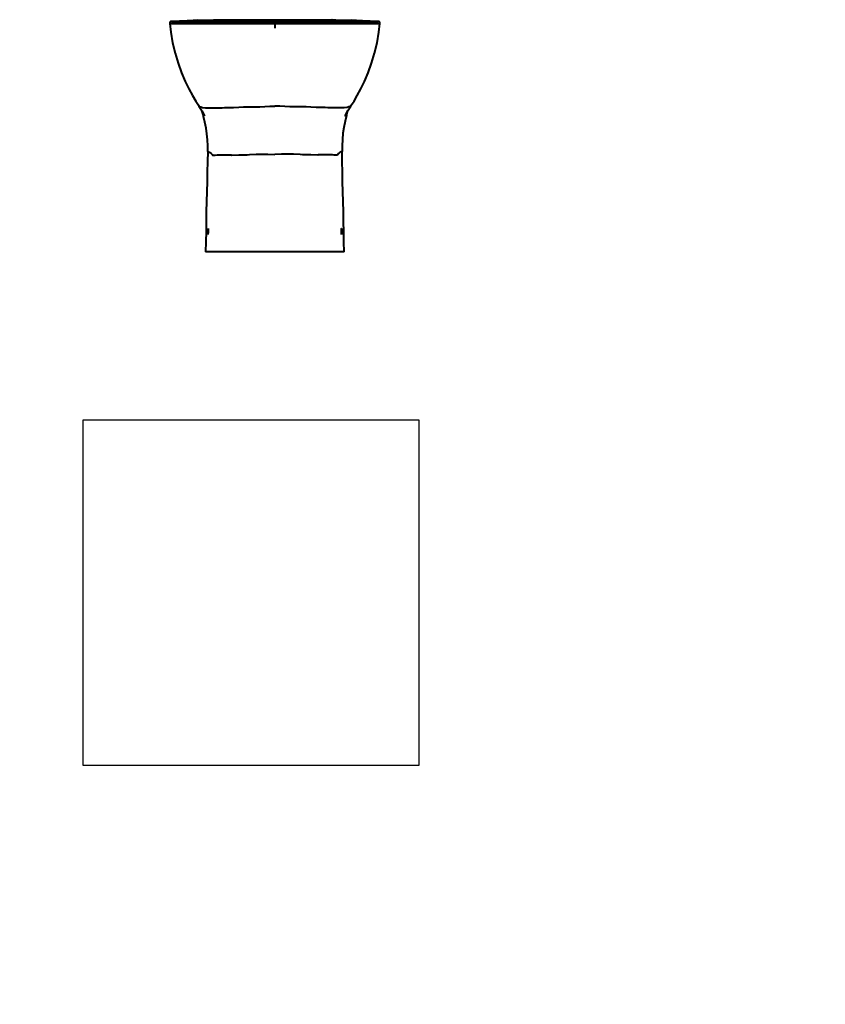
# Model space of a CAD drawing. Units: millimetres. Extents: x 6 to 284, y 4 to 187.
# Drawn here: x 144 to 284, y 4 to 175 of the extents above; entities that cross this region are included whole.
import ezdxf

# ---------------------------------------------------------------- set-up
doc = ezdxf.new("R2010")
doc.units = ezdxf.units.MM
doc.layers.add('C00-00-00', color=7, linetype='Continuous')
doc.layers.add('CFF-FF-FF', color=7, linetype='Continuous', true_color=0xffffff)
picture_1 = doc.add_image_def('image1.jpg', size_in_pixel=(344, 355))

msp = doc.modelspace()

# ---------------------------------------------------------------- hatches: boundary and pattern name
at = {"layer": 'C00-00-00'}
h = msp.add_hatch(color=256, dxfattribs=at)
h.dxf.hatch_style = 2
h.paths.add_polyline_path([(174.6181, 174.554444), (175.04846, 174.554444)])
h = msp.add_hatch(color=256, dxfattribs=at)
h.dxf.hatch_style = 2
h.paths.add_polyline_path([(175.2531, 159.653111), (175.68346, 159.653111)])
h = msp.add_hatch(color=256, dxfattribs=at)
h.dxf.hatch_style = 2
h.paths.add_polyline_path([(201.5421, 159.653111), (201.97246, 159.653111)])
h = msp.add_hatch(color=256, dxfattribs=at)
h.dxf.hatch_style = 2
h.paths.add_polyline_path([(197.777947, 32.822444), (197.904947, 32.864778)])
h = msp.add_hatch(color=256, dxfattribs=at)
h.dxf.hatch_style = 2
h.paths.add_polyline_path([(189.141947, 31.594778), (189.268947, 31.594778)])
h = msp.add_hatch(color=256, dxfattribs=at)
h.dxf.hatch_style = 2
h.paths.add_polyline_path([(223.304947, 31.891111), (223.431947, 31.933444)])
h = msp.add_hatch(color=256, dxfattribs=at)
h.dxf.hatch_style = 2
h.paths.add_polyline_path([(197.777947, 30.028444), (197.94728, 30.070778)])
h = msp.add_hatch(color=256, dxfattribs=at)
h.dxf.hatch_style = 2
h.paths.add_polyline_path([(277.491613, 29.605111), (277.533947, 29.647444)])
h = msp.add_hatch(color=256, dxfattribs=at)
h.dxf.hatch_style = 2
h.paths.add_polyline_path([(196.507947, 28.250444), (196.592613, 28.250444)])
h = msp.add_hatch(color=256, dxfattribs=at)
h.dxf.hatch_style = 2
h.paths.add_polyline_path([(241.12728, 28.800778), (240.703947, 28.673778)])
h = msp.add_hatch(color=256, dxfattribs=at)
h.dxf.hatch_style = 2
h.paths.add_polyline_path([(240.703947, 28.673778), (242.227947, 28.673778)])
h = msp.add_hatch(color=256, dxfattribs=at)
h.dxf.hatch_style = 2
h.paths.add_polyline_path([(244.725613, 28.250444), (244.852613, 28.250444)])
h = msp.add_hatch(color=256, dxfattribs=at)
h.dxf.hatch_style = 2
h.paths.add_polyline_path([(260.346613, 28.123444), (260.219613, 28.123444)])
h = msp.add_hatch(color=256, dxfattribs=at)
h.dxf.hatch_style = 2
h.paths.add_polyline_path([(269.109613, 28.631444), (269.024947, 28.546778)])
h = msp.add_hatch(color=256, dxfattribs=at)
h.dxf.hatch_style = 2
h.paths.add_polyline_path([(192.23228, 22.874111), (193.37528, 22.874111)])
h = msp.add_hatch(color=256, dxfattribs=at)
h.dxf.hatch_style = 2
h.paths.add_polyline_path([(239.814947, 23.170444), (239.052947, 23.170444)])
h = msp.add_hatch(color=256, dxfattribs=at)
h.dxf.hatch_style = 2
h.paths.add_polyline_path([(187.53328, 19.233444), (187.490947, 19.191111)])
h = msp.add_hatch(color=256, dxfattribs=at)
h.dxf.hatch_style = 2
h.paths.add_polyline_path([(187.998947, 19.487444), (188.04128, 19.487444)])
h = msp.add_hatch(color=256, dxfattribs=at)
h.dxf.hatch_style = 2
h.paths.add_polyline_path([(194.856947, 19.953111), (195.02628, 19.953111)])
h = msp.add_hatch(color=256, dxfattribs=at)
h.dxf.hatch_style = 2
h.paths.add_polyline_path([(237.57128, 19.360444), (237.232613, 19.360444)])
h = msp.add_hatch(color=256, dxfattribs=at)
h.dxf.hatch_style = 2
h.paths.add_polyline_path([(187.363947, 15.550444), (187.363947, 15.635111)])
h = msp.add_hatch(color=256, dxfattribs=at)
h.dxf.hatch_style = 2
h.paths.add_polyline_path([(187.363947, 15.508111), (187.363947, 15.635111)])
h = msp.add_hatch(color=256, dxfattribs=at)
h.dxf.hatch_style = 2
h.paths.add_polyline_path([(191.21628, 15.508111), (191.173947, 15.465778)])
h = msp.add_hatch(color=256, dxfattribs=at)
h.dxf.hatch_style = 2
h.paths.add_polyline_path([(209.50428, 15.931444), (209.50428, 16.227778)])
h = msp.add_hatch(color=256, dxfattribs=at)
h.dxf.hatch_style = 2
h.paths.add_polyline_path([(220.637947, 15.423444), (220.637947, 15.550444)])
h = msp.add_hatch(color=256, dxfattribs=at)
h.dxf.hatch_style = 2
h.paths.add_polyline_path([(221.653947, 16.143111), (221.31528, 16.100778)])
h = msp.add_hatch(color=256, dxfattribs=at)
h.dxf.hatch_style = 2
h.paths.add_polyline_path([(221.44228, 16.016111), (221.69628, 16.016111)])
h = msp.add_hatch(color=256, dxfattribs=at)
h.dxf.hatch_style = 2
h.paths.add_polyline_path([(221.44228, 16.016111), (221.69628, 16.016111)])
h = msp.add_hatch(color=256, dxfattribs=at)
h.dxf.hatch_style = 2
h.paths.add_polyline_path([(264.74928, 15.381111), (264.791613, 15.465778)])
h = msp.add_hatch(color=256, dxfattribs=at)
h.dxf.hatch_style = 2
h.paths.add_polyline_path([(187.448613, 14.619111), (187.194613, 14.619111)])
h = msp.add_hatch(color=256, dxfattribs=at)
h.dxf.hatch_style = 2
h.paths.add_polyline_path([(190.20028, 13.984111), (190.030947, 13.984111)])
h = msp.add_hatch(color=256, dxfattribs=at)
h.dxf.hatch_style = 2
h.paths.add_polyline_path([(217.208947, 14.576778), (216.954947, 14.915444)])
h = msp.add_hatch(color=256, dxfattribs=at)
h.dxf.hatch_style = 2
h.paths.add_polyline_path([(217.37828, 15.296444), (217.293613, 15.296444)])
h = msp.add_hatch(color=256, dxfattribs=at)
h.dxf.hatch_style = 2
h.paths.add_polyline_path([(263.563947, 14.915444), (263.563947, 15.127111)])
h = msp.add_hatch(color=256, dxfattribs=at)
h.dxf.hatch_style = 2
h.paths.add_polyline_path([(158.95828, 13.264444), (158.534947, 13.264444)])
h = msp.add_hatch(color=256, dxfattribs=at)
h.dxf.hatch_style = 2
h.paths.add_polyline_path([(179.53228, 13.264444), (179.108947, 13.264444)])
h = msp.add_hatch(color=256, dxfattribs=at)
h.dxf.hatch_style = 2
h.paths.add_polyline_path([(183.172947, 12.544778), (182.83428, 12.544778)])
h = msp.add_hatch(color=256, dxfattribs=at)
h.dxf.hatch_style = 2
h.paths.add_polyline_path([(192.23228, 12.036778), (192.062947, 11.952111)])
h = msp.add_hatch(color=256, dxfattribs=at)
h.dxf.hatch_style = 2
h.paths.add_polyline_path([(192.23228, 12.036778), (192.443947, 12.163778)])
h = msp.add_hatch(color=256, dxfattribs=at)
h.dxf.hatch_style = 2
h.paths.add_polyline_path([(194.89928, 12.036778), (194.560613, 12.036778)])
h = msp.add_hatch(color=256, dxfattribs=at)
h.dxf.hatch_style = 2
h.paths.add_polyline_path([(194.64528, 12.460111), (194.814613, 12.460111)])
h = msp.add_hatch(color=256, dxfattribs=at)
h.dxf.hatch_style = 2
h.paths.add_polyline_path([(208.191947, 12.417778), (208.191947, 12.163778)])
h = msp.add_hatch(color=256, dxfattribs=at)
h.dxf.hatch_style = 2
h.paths.add_polyline_path([(222.923947, 13.645444), (223.72828, 13.645444)])
h = msp.add_hatch(color=256, dxfattribs=at)
h.dxf.hatch_style = 2
h.paths.add_polyline_path([(229.06228, 12.206111), (229.82428, 12.206111)])
h = msp.add_hatch(color=256, dxfattribs=at)
h.dxf.hatch_style = 2
h.paths.add_polyline_path([(263.944947, 13.603111), (263.73328, 13.603111)])
h = msp.add_hatch(color=256, dxfattribs=at)
h.dxf.hatch_style = 2
h.paths.add_polyline_path([(268.262947, 13.603111), (268.093613, 13.560778)])
h = msp.add_hatch(color=256, dxfattribs=at)
h.dxf.hatch_style = 2
h.paths.add_polyline_path([(164.16528, 11.020778), (165.096613, 11.020778)])
h = msp.add_hatch(color=256, dxfattribs=at)
h.dxf.hatch_style = 2
h.paths.add_polyline_path([(164.29228, 11.063111), (164.92728, 11.063111)])
h = msp.add_hatch(color=256, dxfattribs=at)
h.dxf.hatch_style = 2
h.paths.add_polyline_path([(166.32428, 11.444111), (166.662947, 11.444111)])
h = msp.add_hatch(color=256, dxfattribs=at)
h.dxf.hatch_style = 2
h.paths.add_polyline_path([(166.747613, 11.063111), (166.408947, 11.020778)])
h = msp.add_hatch(color=256, dxfattribs=at)
h.dxf.hatch_style = 2
h.paths.add_polyline_path([(166.789947, 11.020778), (166.493613, 10.936111)])
h = msp.add_hatch(color=256, dxfattribs=at)
h.dxf.hatch_style = 2
h.paths.add_polyline_path([(167.34028, 10.893778), (166.57828, 10.893778)])
h = msp.add_hatch(color=256, dxfattribs=at)
h.dxf.hatch_style = 2
h.paths.add_polyline_path([(174.07128, 11.444111), (174.409947, 11.444111)])
h = msp.add_hatch(color=256, dxfattribs=at)
h.dxf.hatch_style = 2
h.paths.add_polyline_path([(174.07128, 11.444111), (174.409947, 11.444111)])
h = msp.add_hatch(color=256, dxfattribs=at)
h.dxf.hatch_style = 2
h.paths.add_polyline_path([(174.45228, 11.063111), (174.113613, 11.020778)])
h = msp.add_hatch(color=256, dxfattribs=at)
h.dxf.hatch_style = 2
h.paths.add_polyline_path([(175.08728, 10.893778), (174.282947, 10.893778)])
h = msp.add_hatch(color=256, dxfattribs=at)
h.dxf.hatch_style = 2
h.paths.add_polyline_path([(181.775947, 11.782778), (181.94528, 11.782778)])
h = msp.add_hatch(color=256, dxfattribs=at)
h.dxf.hatch_style = 2
h.paths.add_polyline_path([(190.919947, 11.782778), (190.919947, 11.655778)])
h = msp.add_hatch(color=256, dxfattribs=at)
h.dxf.hatch_style = 2
h.paths.add_polyline_path([(209.25028, 10.851444), (209.292613, 10.893778)])
h = msp.add_hatch(color=256, dxfattribs=at)
h.dxf.hatch_style = 2
h.paths.add_polyline_path([(210.096947, 10.809111), (210.13928, 10.893778)])
h = msp.add_hatch(color=256, dxfattribs=at)
h.dxf.hatch_style = 2
h.paths.add_polyline_path([(215.85428, 11.655778), (215.769613, 11.655778)])
h = msp.add_hatch(color=256, dxfattribs=at)
h.dxf.hatch_style = 2
h.paths.add_polyline_path([(217.12428, 10.936111), (217.208947, 10.936111)])
h = msp.add_hatch(color=256, dxfattribs=at)
h.dxf.hatch_style = 2
h.paths.add_polyline_path([(225.929613, 10.978444), (225.88728, 10.936111)])
h = msp.add_hatch(color=256, dxfattribs=at)
h.dxf.hatch_style = 2
h.paths.add_polyline_path([(264.833947, 11.782778), (265.38428, 11.782778)])
h = msp.add_hatch(color=256, dxfattribs=at)
h.dxf.hatch_style = 2
h.paths.add_polyline_path([(215.938947, 8.353778), (215.72728, 8.650111)])
h = msp.add_hatch(color=256, dxfattribs=at)
h.dxf.hatch_style = 2
h.paths.add_polyline_path([(144.437947, 7.083778), (144.35328, 7.041444)])
h = msp.add_hatch(color=256, dxfattribs=at)
h.dxf.hatch_style = 2
h.paths.add_polyline_path([(148.755947, 6.999111), (148.755947, 6.702778)])
h = msp.add_hatch(color=256, dxfattribs=at)
h.dxf.hatch_style = 2
h.paths.add_polyline_path([(149.68728, 7.083778), (149.348613, 7.083778)])
h = msp.add_hatch(color=256, dxfattribs=at)
h.dxf.hatch_style = 2
h.paths.add_polyline_path([(152.311947, 7.083778), (152.60828, 7.083778)])
h = msp.add_hatch(color=256, dxfattribs=at)
h.dxf.hatch_style = 2
h.paths.add_polyline_path([(185.50128, 7.464778), (185.50128, 7.718778)])
h = msp.add_hatch(color=256, dxfattribs=at)
h.dxf.hatch_style = 2
h.paths.add_polyline_path([(187.15228, 7.761111), (186.89828, 7.972778)])
h = msp.add_hatch(color=256, dxfattribs=at)
h.dxf.hatch_style = 2
h.paths.add_polyline_path([(192.062947, 6.999111), (192.062947, 6.914444)])
h = msp.add_hatch(color=256, dxfattribs=at)
h.dxf.hatch_style = 2
h.paths.add_polyline_path([(192.062947, 6.787444), (192.062947, 6.999111)])
h = msp.add_hatch(color=256, dxfattribs=at)
h.dxf.hatch_style = 2
h.paths.add_polyline_path([(253.615613, 7.210778), (253.869613, 7.718778)])
h = msp.add_hatch(color=256, dxfattribs=at)
h.dxf.hatch_style = 2
h.paths.add_polyline_path([(256.917613, 7.083778), (257.298613, 7.718778)])
h = msp.add_hatch(color=256, dxfattribs=at)
h.dxf.hatch_style = 2
h.paths.add_polyline_path([(262.886613, 7.591778), (262.886613, 7.718778)])
h = msp.add_hatch(color=256, dxfattribs=at)
h.dxf.hatch_style = 2
h.paths.add_polyline_path([(263.182947, 7.422444), (262.886613, 7.718778)])
h = msp.add_hatch(color=256, dxfattribs=at)
h.dxf.hatch_style = 2
h.paths.add_polyline_path([(262.928947, 7.380111), (263.140613, 7.380111)])
h = msp.add_hatch(color=256, dxfattribs=at)
h.dxf.hatch_style = 2
h.paths.add_polyline_path([(275.078613, 7.380111), (274.866947, 7.634111)])
h = msp.add_hatch(color=256, dxfattribs=at)
h.dxf.hatch_style = 2
h.paths.add_polyline_path([(192.23228, 5.178778), (192.189947, 5.178778)])
h = msp.add_hatch(color=256, dxfattribs=at)
h.dxf.hatch_style = 2
h.paths.add_polyline_path([(208.48828, 6.491111), (208.61528, 6.533444)])
h = msp.add_hatch(color=256, dxfattribs=at)
h.dxf.hatch_style = 2
h.paths.add_polyline_path([(261.235613, 6.110111), (261.404947, 6.110111)])
h = msp.add_hatch(color=256, dxfattribs=at)
h.dxf.hatch_style = 2
h.paths.add_polyline_path([(263.182947, 6.491111), (263.521613, 6.491111)])
h = msp.add_hatch(color=256, dxfattribs=at)
h.dxf.hatch_style = 2
h.paths.add_polyline_path([(267.54328, 6.448778), (267.54328, 6.618111)])
h = msp.add_hatch(color=256, dxfattribs=at)
h.dxf.hatch_style = 2
h.paths.add_polyline_path([(270.548947, 5.983111), (270.548947, 5.813778)])
h = msp.add_hatch(color=256, dxfattribs=at)
h.dxf.hatch_style = 2
h.paths.add_polyline_path([(274.570613, 5.813778), (274.612947, 5.856111)])
h = msp.add_hatch(color=256, dxfattribs=at)
h.dxf.hatch_style = 2
h.paths.add_polyline_path([(274.612947, 5.686778), (274.612947, 5.856111)])
h = msp.add_hatch(color=256, dxfattribs=at)
h.dxf.hatch_style = 2
h.paths.add_polyline_path([(274.65528, 6.194778), (276.602613, 6.194778)])
h = msp.add_hatch(color=256, dxfattribs=at)
h.dxf.hatch_style = 2
h.paths.add_polyline_path([(185.50128, 4.459111), (185.966947, 4.459111)])
h = msp.add_hatch(color=256, dxfattribs=at)
h.dxf.hatch_style = 2
h.paths.add_polyline_path([(188.337613, 4.205111), (187.236947, 4.205111)])
h = msp.add_hatch(color=256, dxfattribs=at)
h.dxf.hatch_style = 2
h.paths.add_polyline_path([(254.292947, 3.908778), (254.20828, 3.824111)])
h = msp.add_hatch(color=256, dxfattribs=at)
h.dxf.hatch_style = 2
h.paths.add_polyline_path([(261.997613, 4.924778), (262.039947, 4.967111)])
h = msp.add_hatch(color=256, dxfattribs=at)
h.dxf.hatch_style = 2
h.paths.add_polyline_path([(262.124613, 4.586111), (262.039947, 4.967111)])
h = msp.add_hatch(color=256, dxfattribs=at)
h.dxf.hatch_style = 2
h.paths.add_polyline_path([(263.902613, 4.078111), (263.648613, 4.035778)])
h = msp.add_hatch(color=256, dxfattribs=at)
h.dxf.hatch_style = 2
h.paths.add_polyline_path([(265.38428, 3.654778), (266.230947, 3.654778)])
h = msp.add_hatch(color=256, dxfattribs=at)
h.dxf.hatch_style = 2
h.paths.add_polyline_path([(270.294947, 3.951111), (270.929947, 3.951111)])
h = msp.add_hatch(color=256, dxfattribs=at)
h.dxf.hatch_style = 2
h.paths.add_polyline_path([(283.502947, 3.951111), (284.18028, 3.951111)])

# ---------------------------------------------------------------- linework, layer by layer
at = {"layer": 'C00-00-00', "lineweight": 40}
for points in [[(174.83328, 174.554444), (170.684613, 174.385111)], [(175.298947, 174.596778), (174.45228, 174.554444)], [(178.431613, 174.554444), (174.83328, 174.554444)], [(174.96028, 174.554444), (175.002613, 174.554444)], [(175.002613, 174.554444), (175.044947, 174.554444), (175.08728, 174.596778), (175.256613, 174.596778)], [(175.256613, 174.596778), (175.298947, 174.596778)], [(175.298947, 174.596778), (177.669613, 174.596778), (178.00828, 174.639111), (178.685613, 174.639111)], [(188.633947, 174.554444), (178.431613, 174.554444)], [(178.685613, 174.639111), (181.013947, 174.639111), (181.69128, 174.681444), (188.633947, 174.681444)], [(178.685613, 174.639111), (178.727947, 174.639111), (178.727947, 174.596778), (178.77028, 174.596778), (178.77028, 174.554444)], [(188.633947, 174.681444), (194.602947, 174.681444), (195.618947, 174.639111), (198.58228, 174.639111)], [(188.633947, 174.681444), (188.633947, 174.639111), (188.633947, 174.596778), (188.633947, 174.554444)], [(188.633947, 174.554444), (188.633947, 173.199778)], [(198.83628, 174.554444), (188.633947, 174.554444)], [(198.58228, 174.639111), (198.539947, 174.639111), (198.539947, 174.596778), (198.497613, 174.596778), (198.45528, 174.554444)], [(198.58228, 174.639111), (199.21728, 174.639111), (199.555947, 174.596778), (202.01128, 174.596778)], [(202.13828, 174.554444), (198.83628, 174.554444)], [(202.815613, 174.554444), (202.01128, 174.596778)], [(202.01128, 174.596778), (202.222947, 174.596778), (202.222947, 174.554444), (202.307613, 174.554444)], [(202.476947, 174.554444), (202.13828, 174.554444)], [(202.434613, 174.554444), (202.476947, 174.554444)], [(206.58328, 174.385111), (202.476947, 174.554444)], [(170.684613, 174.385111), (170.599947, 174.385111), (170.557613, 174.342778), (170.51528, 174.342778), (170.472947, 174.300444), (170.472947, 174.258111), (170.430613, 174.215778), (170.38828, 174.173444), (170.38828, 174.046444)], [(170.38828, 174.046444), (170.599947, 172.522444), (170.89628, 170.659778), (171.319613, 168.839444), (171.869947, 167.103778), (172.42028, 165.452778), (173.05528, 163.971111), (173.69028, 162.658778), (174.32528, 161.515778), (174.917947, 160.542111), (175.383613, 159.822444), (175.46828, 159.653111)], [(170.38828, 174.046444), (188.633947, 174.046444)], [(170.684613, 174.385111), (171.488947, 174.385111)], [(171.488947, 174.385111), (174.790947, 174.385111)], [(174.790947, 174.385111), (174.96028, 174.385111)], [(174.96028, 174.385111), (175.08728, 174.385111)], [(175.08728, 174.385111), (178.558613, 174.385111)], [(178.558613, 174.385111), (188.633947, 174.385111)], [(188.633947, 174.385111), (198.70928, 174.385111)], [(188.633947, 174.046444), (206.879613, 174.046444)], [(198.70928, 174.385111), (202.13828, 174.385111)], [(201.799613, 159.653111), (201.88428, 159.822444), (202.39228, 160.542111), (202.942613, 161.515778), (203.577613, 162.658778), (204.212613, 163.971111), (204.847613, 165.452778), (205.44028, 167.103778), (205.94828, 168.839444), (206.371613, 170.659778), (206.71028, 172.522444), (206.879613, 174.046444)], [(202.13828, 174.385111), (202.307613, 174.385111)], [(202.307613, 174.385111), (202.476947, 174.385111)], [(202.476947, 174.385111), (205.736613, 174.385111)], [(205.736613, 174.385111), (206.58328, 174.385111)], [(206.879613, 174.046444), (206.879613, 174.088778), (206.83728, 174.173444), (206.83728, 174.215778), (206.794947, 174.300444), (206.752613, 174.342778), (206.71028, 174.342778), (206.667947, 174.385111), (206.58328, 174.385111)], [(175.46828, 159.653111), (176.018613, 158.764111), (176.35728, 158.044444), (176.441947, 157.917444)], [(175.46828, 159.653111), (175.552947, 159.568444), (175.59528, 159.568444), (175.72228, 159.526111), (175.764613, 159.526111), (176.060947, 159.441444), (176.145613, 159.441444), (176.61128, 159.399111), (176.949947, 159.399111), (177.415613, 159.356778), (178.092947, 159.356778), (178.51628, 159.399111), (179.489947, 159.399111), (179.91328, 159.441444)], [(179.91328, 159.441444), (181.479613, 159.441444), (182.368613, 159.483778), (183.21528, 159.526111), (184.273613, 159.526111), (185.162613, 159.568444), (186.00928, 159.568444), (186.89828, 159.610778), (187.78728, 159.653111), (188.633947, 159.653111)], [(197.354613, 159.441444), (195.78828, 159.441444), (194.89928, 159.483778), (194.052613, 159.526111), (192.99428, 159.526111), (192.10528, 159.568444), (191.258613, 159.568444), (190.369613, 159.610778), (189.522947, 159.653111), (188.633947, 159.653111)], [(201.799613, 159.653111), (201.714947, 159.568444), (201.672613, 159.568444), (201.545613, 159.526111), (201.50328, 159.526111), (201.206947, 159.441444), (201.12228, 159.441444), (200.698947, 159.399111), (200.317947, 159.399111), (199.85228, 159.356778), (199.21728, 159.356778), (198.751613, 159.399111), (197.82028, 159.399111), (197.354613, 159.441444)], [(200.910613, 158.129111), (200.86828, 157.959778), (200.910613, 158.044444), (201.24928, 158.806444), (201.799613, 159.653111)], [(176.23028, 158.044444), (175.97628, 158.891111)], [(176.23028, 157.875111), (176.23028, 158.044444)], [(176.48428, 156.859111), (176.23028, 157.875111)], [(201.079947, 158.044444), (200.825947, 157.028444)], [(201.079947, 158.044444), (201.333947, 158.933444)], [(176.695947, 155.843111), (176.48428, 156.859111)], [(176.822947, 154.827111), (176.695947, 155.843111)], [(200.61428, 155.970111), (200.444947, 154.954111)], [(200.825947, 157.028444), (200.61428, 155.970111)], [(176.949947, 153.811111), (176.822947, 154.827111)], [(200.444947, 154.954111), (200.36028, 153.853444)], [(176.99228, 152.795111), (176.949947, 153.811111)], [(176.99228, 151.779111), (176.99228, 152.795111)], [(200.36028, 153.853444), (200.317947, 152.795111)], [(200.317947, 152.795111), (200.317947, 151.779111)], [(176.99228, 151.779111), (176.949947, 150.001111), (176.907613, 148.265444), (176.86528, 146.572111), (176.822947, 144.794111), (176.780613, 143.100778), (176.73828, 141.322778), (176.73828, 139.587111), (176.695947, 137.893778), (176.653613, 136.115778), (176.61128, 134.380111)], [(176.99228, 151.779111), (177.11928, 151.736778), (177.288613, 151.652111), (177.37328, 151.609778), (177.584947, 151.440444), (177.75428, 151.271111), (177.838947, 151.144111), (178.304613, 151.144111), (178.64328, 151.186444), (181.05628, 151.186444), (181.18328, 151.144111), (182.410947, 151.186444), (182.664947, 151.186444), (183.85028, 151.228778), (184.23128, 151.271111), (185.416613, 151.313444), (187.448613, 151.313444), (188.633947, 151.271111)], [(200.317947, 151.779111), (200.148613, 151.736778), (199.97928, 151.652111), (199.936947, 151.609778), (199.72528, 151.440444), (199.682947, 151.440444), (199.555947, 151.271111), (199.513613, 151.271111), (199.428947, 151.144111), (198.96328, 151.144111), (198.624613, 151.186444), (196.16928, 151.186444), (196.084613, 151.144111), (194.89928, 151.186444), (194.602947, 151.186444), (193.417613, 151.228778), (193.036613, 151.271111), (191.85128, 151.313444), (189.81928, 151.313444), (188.633947, 151.271111)], [(200.698947, 134.380111), (200.61428, 136.115778), (200.61428, 137.893778), (200.571947, 139.587111), (200.529613, 141.322778), (200.48728, 143.100778), (200.444947, 144.794111), (200.402613, 146.572111), (200.36028, 148.265444), (200.317947, 150.001111), (200.317947, 151.779111)], [(177.034613, 137.893778), (177.034613, 138.274778), (177.076947, 138.274778), (177.076947, 138.401778)], [(177.076947, 137.893778), (177.076947, 137.682111), (177.076947, 137.597444), (177.034613, 137.555111), (177.034613, 137.428111), (177.034613, 137.385778)], [(177.034613, 137.385778), (177.034613, 137.428111), (177.034613, 137.555111), (177.034613, 137.893778)], [(177.076947, 138.401778), (177.076947, 138.359444), (177.076947, 138.274778), (177.076947, 138.063111), (177.076947, 137.893778)], [(200.23328, 137.893778), (200.23328, 138.105444), (200.190947, 138.147778), (200.190947, 138.190111), (200.23328, 138.274778), (200.23328, 138.359444), (200.190947, 138.401778), (200.23328, 138.401778)], [(200.23328, 138.401778), (200.23328, 138.359444), (200.23328, 138.274778), (200.23328, 138.063111), (200.23328, 137.893778)], [(200.23328, 137.385778), (200.23328, 137.428111), (200.23328, 137.555111), (200.23328, 137.893778)], [(200.23328, 137.893778), (200.23328, 137.682111), (200.23328, 137.555111), (200.23328, 137.428111), (200.23328, 137.385778)], [(200.698947, 134.380111), (176.61128, 134.380111)]]:
    msp.add_lwpolyline(points, dxfattribs=at)

# ---------------------------------------------------------------- referenced raster images: frames only (the image files are external)
at = {"layer": 'CFF-FF-FF'}
image = msp.add_image(picture_1, insert=(155.359951, 45.141441), size_in_units=(58.250552, 60.028725), dxfattribs=at)
image.dxf.flags = 7

doc.saveas('drawing.dxf')
